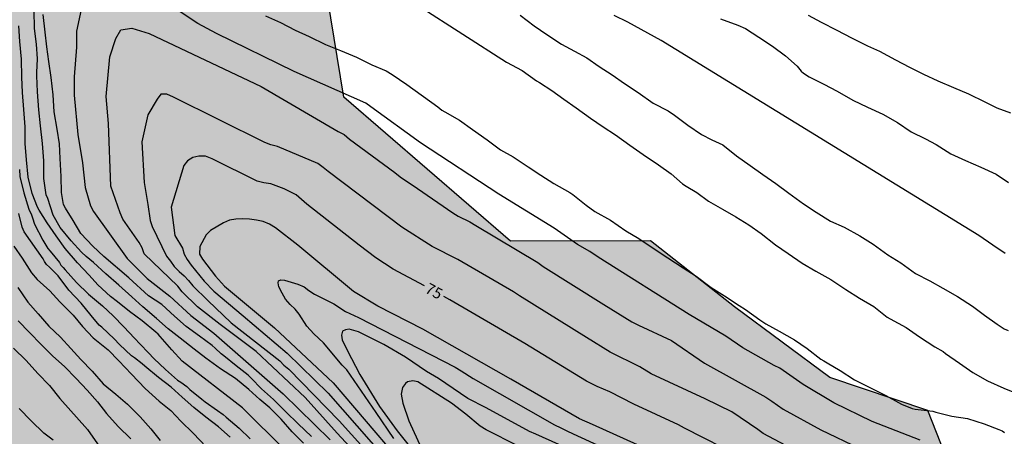
# Model space of a CAD drawing. Units: metres. Extents: x 580643 to 580994, y 4793290 to 4793541.
# Drawn here: x 580854 to 580921, y 4793332 to 4793361 of the extents above; entities that cross this region are included whole.
import ezdxf

# ---------------------------------------------------------------- set-up
doc = ezdxf.new("R2010")
doc.units = ezdxf.units.M
for name, color, linetype in [('020104', 34, 'Continuous'), ('020307', 24, 'Continuous'), ('100106', 63, 'Continuous'), ('990504', 63, 'Continuous')]:
    doc.layers.add(name, color=color, linetype=linetype)
doc.layers.add('020105', color=24, linetype='Continuous', lineweight=30)
doc.styles.add('ARIALI', font='ARIALI.TTF', dxfattribs={"height": 1})

msp = doc.modelspace()

# ---------------------------------------------------------------- hatches: boundary and pattern name
at = {"layer": '990504'}
msp.add_hatch(color=256, dxfattribs=at).paths.add_polyline_path([(580875.384, 4793290.283), (580918.037, 4793290.282), (580917.347, 4793293.215), (580915.707, 4793297.543), (580914.571, 4793308.734), (580914.939, 4793315.214), (580916.843, 4793325.718), (580917.307, 4793329.462), (580915.587, 4793333.862), (580908.892, 4793336.11), (580902.396, 4793340.934), (580896.668, 4793345.43), (580887.125, 4793345.406), (580875.741, 4793355.238), (580874.637, 4793362.078), (580874.565, 4793368.445), (580870.974, 4793373.389), (580866.398, 4793376.189), (580861.446, 4793376.325), (580854.03, 4793374.534), (580847.022, 4793373.342), (580839.454, 4793372.67), (580834.655, 4793370.398), (580830.007, 4793368.054), (580824.839, 4793361.199), (580820.583, 4793350.719), (580813.23, 4793337.856), (580806.287, 4793333.488), (580800.711, 4793329.44), (580797.319, 4793330.464), (580796.511, 4793334.424), (580791.903, 4793334.44), (580789.839, 4793330.968), (580793.359, 4793323.04), (580799.743, 4793323.808), (580805.958, 4793325.384), (580808.366, 4793324.864), (580810.054, 4793323.096), (580809.454, 4793319.968), (580799.278, 4793313.017), (580806.246, 4793305.737), (580809.51, 4793307.049), (580815.542, 4793313.36), (580822.526, 4793320.784), (580825.23, 4793323.336), (580828.166, 4793324.44), (580832.646, 4793323.904), (580837.341, 4793323.104), (580843.333, 4793320.215), (580849.821, 4793321.071), (580856.093, 4793325.623), (580860.829, 4793329.823), (580865.821, 4793329.823), (580872.053, 4793327.663), (580873.94, 4793324.367), (580875.388, 4793316.351), (580876.052, 4793307.767), (580874.94, 4793300.423), (580875.308, 4793292.936)])

# ---------------------------------------------------------------- linework, layer by layer
at = {"layer": '020104', "flags": 128}
for points, elevation in [([(580915.063, 4793331.833), (580911.776, 4793333.094), (580909.179, 4793334.387), (580907.068, 4793335.62), (580905.48, 4793336.738), (580905.097, 4793336.926), (580902.968, 4793338.122), (580901.798, 4793338.92), (580899.291, 4793340.405), (580893.09, 4793344.331), (580892.536, 4793344.701), (580891.686, 4793345.176), (580890.089, 4793346.31), (580886.314, 4793348.617), (580880.982, 4793352.133), (580877.594, 4793354.586), (580877.248, 4793354.84), (580872.356, 4793356.986), (580867.062, 4793359.597), (580865.797, 4793360.262), (580860.833, 4793363.569)], 78), ([(580858.109, 4793362.52), (580857.522, 4793359.749), (580857.522, 4793358.657), (580857.354, 4793356.641), (580857.354, 4793355.381), (580857.606, 4793352.694), (580857.941, 4793350.762), (580858.108, 4793349.082), (580858.466, 4793347.835), (580858.685, 4793347.445), (580860.987, 4793344.225), (580862.349, 4793342.873), (580863.889, 4793341.659), (580865.314, 4793340.334), (580866.894, 4793339.135), (580871.617, 4793334.994), (580874.827, 4793331.845)], 78), ([(580873.557, 4793332.08), (580872.628, 4793332.945), (580871.805, 4793333.775), (580870.954, 4793334.614), (580870.134, 4793335.334), (580869.427, 4793336.064), (580869.23, 4793336.272), (580868.42, 4793336.913), (580867.577, 4793337.588), (580867.376, 4793337.73), (580866.972, 4793338.108), (580866.776, 4793338.303), (580865.913, 4793338.939), (580865.002, 4793339.584), (580864.202, 4793340.293), (580863.334, 4793341.081), (580862.43, 4793341.681), (580861.099, 4793342.919), (580859.381, 4793344.361), (580858.646, 4793345.063), (580857.825, 4793345.945), (580857.29, 4793346.819), (580856.766, 4793347.677), (580856.636, 4793347.91), (580856.5, 4793348.729), (580856.479, 4793349.829), (580856.41, 4793351.056), (580856.351, 4793352.064), (580856.195, 4793353.055), (580856.009, 4793354.237), (580855.94, 4793355.392), (580855.789, 4793356.585), (580855.632, 4793357.674), (580855.488, 4793358.682), (580855.377, 4793359.68), (580855.245, 4793360.89)], 79), ([(580870.417, 4793360.795), (580871.43, 4793360.333), (580872.428, 4793359.816), (580873.38, 4793359.384), (580874.507, 4793358.847), (580875.53, 4793358.439), (580876.611, 4793357.966), (580877.658, 4793357.447), (580878.636, 4793357.045), (580879.047, 4793356.798), (580880.042, 4793356.1), (580882.156, 4793354.591), (580882.443, 4793354.359), (580882.64, 4793354.249), (580883.631, 4793353.68), (580884.531, 4793353.037), (580885.525, 4793352.33), (580886.428, 4793351.659), (580887.301, 4793351.16), (580888.327, 4793350.492), (580889.188, 4793349.929), (580890.064, 4793349.355), (580891.155, 4793348.746), (580891.36, 4793348.592), (580892.275, 4793347.868), (580892.877, 4793347.436), (580893.94, 4793346.842), (580894.977, 4793346.125), (580895.861, 4793345.6), (580896.925, 4793344.889), (580897.845, 4793344.285), (580898.885, 4793343.588), (580899.779, 4793343.022), (580900.8, 4793342.257), (580901.713, 4793341.692), (580902.705, 4793341.029), (580903.153, 4793340.751), (580904.125, 4793340.035), (580904.527, 4793339.767), (580905.437, 4793339.275), (580906.482, 4793338.684), (580907.359, 4793338.092), (580908.291, 4793337.37), (580908.487, 4793337.236), (580908.709, 4793337.117), (580909.598, 4793336.588), (580910.573, 4793335.953), (580911.669, 4793335.407), (580912.714, 4793334.883), (580913.774, 4793334.292), (580914.504, 4793333.992), (580914.711, 4793333.947), (580915.915, 4793333.815), (580916.131, 4793333.735), (580917.204, 4793333.468), (580918.276, 4793333.306), (580919.427, 4793332.937), (580920.424, 4793332.569), (580920.64, 4793332.465), (580920.814, 4793332.361)], 79), ([(580887.784, 4793360.838), (580888.732, 4793360.107), (580889.601, 4793359.518), (580890.606, 4793358.867), (580891.492, 4793358.381), (580892.318, 4793357.926), (580893.155, 4793357.337), (580894.062, 4793356.761), (580894.897, 4793356.187), (580895.83, 4793355.569), (580896.847, 4793354.839), (580897.863, 4793354.304), (580898.308, 4793354.004), (580899.207, 4793353.321), (580900.145, 4793352.691), (580900.837, 4793352.322), (580901.59, 4793351.99), (580902.538, 4793351.234), (580903.451, 4793350.57), (580904.337, 4793349.96), (580905.215, 4793349.34), (580906.101, 4793348.683), (580907.103, 4793347.96), (580907.968, 4793347.399), (580908.934, 4793346.785), (580909.876, 4793346.362), (580910.952, 4793345.772), (580911.855, 4793345.209), (580912.842, 4793344.474), (580913.742, 4793343.926), (580914.733, 4793343.215), (580915.704, 4793342.695), (580916.593, 4793342.197), (580917.595, 4793341.636), (580918.623, 4793340.987), (580919.453, 4793340.361), (580920.306, 4793339.746), (580920.785, 4793339.429), (580921.054, 4793339.306)], 81), ([(580920.853, 4793344.578), (580920.001, 4793345.134), (580919.046, 4793345.803), (580897.388, 4793359.116), (580895.121, 4793360.371), (580894.197, 4793360.809)], 82), ([(580921.241, 4793354.141), (580920.296, 4793354.5), (580919.491, 4793354.912), (580918.383, 4793355.459), (580917.347, 4793355.891), (580916.29, 4793356.328), (580915.3, 4793356.784), (580914.341, 4793357.277), (580913.395, 4793357.773), (580912.297, 4793358.349), (580911.485, 4793358.716), (580910.394, 4793359.265), (580909.397, 4793359.798), (580908.335, 4793360.343), (580907.432, 4793360.815)], 84), ([(580874.675, 4793328.232), (580868.84, 4793334.037), (580864.72, 4793337.214), (580864.028, 4793337.992), (580863.224, 4793338.91), (580863.079, 4793339.071), (580862.928, 4793339.209), (580861.997, 4793339.986), (580861.135, 4793340.619), (580860.312, 4793341.266), (580859.849, 4793341.638), (580858.971, 4793342.436), (580858.378, 4793343.092), (580857.595, 4793343.931), (580856.753, 4793344.913), (580856.124, 4793345.781), (580855.521, 4793346.656), (580854.966, 4793347.528), (580854.852, 4793347.733), (580854.493, 4793348.671), (580854.225, 4793349.786), (580854.108, 4793350.955), (580854.027, 4793352.08), (580854.013, 4793353.212), (580853.931, 4793354.397), (580853.833, 4793355.56), (580853.797, 4793356.602), (580853.774, 4793357.83), (580853.662, 4793359.051), (580853.578, 4793360.105)], 81), ([(580901.433, 4793360.58), (580902.626, 4793360.156), (580903.144, 4793359.923), (580904.042, 4793359.336), (580904.996, 4793358.723), (580905.877, 4793358.068), (580906.665, 4793357.353), (580906.929, 4793357.019), (580907.096, 4793356.887), (580907.496, 4793356.622), (580908.489, 4793356.133), (580909.399, 4793355.658), (580910.475, 4793355.038), (580911.469, 4793354.569), (580912.51, 4793354.089), (580913.499, 4793353.505), (580914.444, 4793352.872), (580915.408, 4793352.388), (580916.138, 4793352.011), (580917.145, 4793351.385), (580918.136, 4793350.917), (580919.195, 4793350.459), (580920.235, 4793349.992), (580921.09, 4793349.418)], 83), ([(580878.439, 4793328.914), (580875.308, 4793332.314), (580873.107, 4793334.738), (580869.772, 4793337.884), (580867.328, 4793339.735), (580865.776, 4793340.933), (580864.724, 4793341.953), (580864.433, 4793342.335), (580862.129, 4793344.555), (580862.002, 4793344.954), (580861.8, 4793345.326), (580860.683, 4793346.924), (580860.505, 4793347.349), (580859.871, 4793349.166), (580859.705, 4793353.449), (580859.537, 4793355.297), (580859.788, 4793357.985), (580860.208, 4793359.245), (580860.544, 4793359.833), (580861.294, 4793359.944), (580862.475, 4793359.581), (580870.114, 4793355.969), (580875.362, 4793352.901), (580875.777, 4793352.684), (580876.142, 4793352.374), (580879.233, 4793350.093), (580879.588, 4793349.799), (580880.772, 4793349.008), (580883.175, 4793347.345), (580883.545, 4793347.13), (580884.35, 4793346.73), (580884.757, 4793346.49), (580888.985, 4793343.952), (580889.337, 4793343.683), (580893.493, 4793341.097), (580895.397, 4793339.909), (580895.838, 4793339.688), (580898.102, 4793338.635), (580900.356, 4793337.087), (580904.531, 4793334.757), (580904.939, 4793334.498), (580905.72, 4793333.951), (580908.287, 4793332.531), (580910.946, 4793331.261)], 77), ([(580907.391, 4793330.676), (580904.351, 4793332.275), (580903.983, 4793332.553), (580902.221, 4793333.754), (580900.384, 4793334.641), (580896.718, 4793336.354), (580895.929, 4793336.844), (580893.921, 4793337.844), (580892.309, 4793338.845), (580887.727, 4793341.68), (580887.332, 4793341.945), (580883.52, 4793344.161), (580881.782, 4793345.048), (580879.714, 4793346.377), (580874.69, 4793350.162), (580874.348, 4793350.453), (580873.977, 4793350.725), (580871.218, 4793351.872), (580870.773, 4793351.979), (580870.358, 4793352.156), (580864.127, 4793355.252), (580863.681, 4793355.444), (580863.265, 4793355.445), (580863.03, 4793355.116), (580862.39, 4793354.037), (580861.97, 4793352.19), (580862.138, 4793349.418), (580862.39, 4793347.906), (580862.542, 4793346.815), (580862.681, 4793346.413), (580863.651, 4793344.398), (580863.939, 4793344.051), (580864.192, 4793343.688), (580864.519, 4793343.349), (580864.858, 4793343.058), (580865.164, 4793342.73), (580865.453, 4793342.367), (580866.475, 4793341.355), (580868.074, 4793339.835), (580871.379, 4793337.25), (580871.662, 4793336.958), (580871.99, 4793336.67), (580875.439, 4793333.156), (580880.697, 4793327.303)], 76), ([(580853.628, 4793350.297), (580853.662, 4793349.829), (580853.919, 4793348.712), (580854.279, 4793347.589), (580854.449, 4793347.202), (580854.518, 4793346.999), (580854.668, 4793346.578), (580855.228, 4793345.471), (580855.575, 4793344.904), (580855.733, 4793344.74), (580856.367, 4793343.95), (580856.462, 4793343.773), (580856.605, 4793343.624), (580856.744, 4793343.449), (580857.528, 4793342.603), (580858.337, 4793341.798), (580859.283, 4793340.995), (580860.024, 4793340.317), (580860.739, 4793339.568), (580861.475, 4793338.791), (580861.869, 4793338.392), (580862.437, 4793337.784), (580862.791, 4793337.408), (580863.6, 4793336.657), (580863.994, 4793336.291), (580864.409, 4793335.922), (580864.627, 4793335.785), (580865.056, 4793335.491), (580865.253, 4793335.294), (580866.072, 4793334.625), (580866.287, 4793334.445), (580867.128, 4793333.851), (580867.532, 4793333.585), (580867.717, 4793333.41), (580868.622, 4793332.639), (580869.36, 4793331.928)], 82), ([(580868.003, 4793332.042), (580867.195, 4793332.733), (580866.344, 4793333.395), (580865.516, 4793334.067), (580864.721, 4793334.767), (580863.974, 4793335.456), (580863.11, 4793336.099), (580862.188, 4793336.879), (580862.008, 4793337.052), (580861.48, 4793337.448), (580861.268, 4793337.577), (580860.459, 4793338.35), (580860.08, 4793338.754), (580859.245, 4793339.534), (580859.056, 4793339.689), (580858.516, 4793340.343), (580857.847, 4793341.177), (580857, 4793342.06), (580856.28, 4793343.041), (580855.669, 4793343.636), (580855.486, 4793343.824), (580855.349, 4793344.023), (580855.246, 4793344.211), (580853.955, 4793346.048), (580853.827, 4793346.359), (580853.591, 4793347.292)], 83), ([(580901.677, 4793328.848), (580892.72, 4793332.911), (580891.821, 4793333.286), (580887.15, 4793335.998), (580881.143, 4793339.409), (580878.075, 4793340.975), (580876.41, 4793341.984), (580872.625, 4793345.135), (580871.098, 4793346.313), (580870.692, 4793346.582), (580870.247, 4793346.758), (580869.786, 4793346.858), (580869.329, 4793346.924), (580868.864, 4793346.946), (580868.395, 4793346.914), (580867.958, 4793346.84), (580867.554, 4793346.669), (580866.652, 4793346.139), (580866.361, 4793345.838), (580865.932, 4793345.045), (580865.908, 4793344.537), (580866.106, 4793344.18), (580867.002, 4793343.025), (580867.622, 4793342.35), (580871.02, 4793339.5), (580875.026, 4793335.738), (580881.508, 4793328.143)], 74), ([(580853.241, 4793345.075), (580853.807, 4793344.25), (580854.451, 4793343.261), (580854.84, 4793342.805), (580855.706, 4793342.017), (580856.385, 4793341.278), (580857.285, 4793340.37), (580857.937, 4793339.593), (580858.661, 4793338.809), (580859.685, 4793337.994), (580860.4, 4793337.253), (580861.271, 4793336.329), (580862.195, 4793335.366), (580863.157, 4793334.492), (580863.947, 4793333.853), (580864.645, 4793333.133), (580865.487, 4793332.315), (580866.373, 4793331.37)], 84), ([(580879.156, 4793331.95), (580877.959, 4793333.719), (580875.968, 4793336.625), (580875.648, 4793336.956), (580874.367, 4793338.47), (580873.716, 4793339.099), (580873.234, 4793339.622), (580872.7, 4793340.424), (580872.424, 4793340.778), (580872.091, 4793341.089), (580871.776, 4793341.444), (580871.537, 4793341.862), (580871.325, 4793342.298), (580871.263, 4793342.561), (580871.307, 4793342.716), (580871.452, 4793342.765), (580871.714, 4793342.762), (580872.623, 4793342.468), (580873.038, 4793342.288), (580873.372, 4793342.041), (580873.749, 4793341.801), (580875.067, 4793341.145), (580875.873, 4793340.609), (580876.756, 4793340.202), (580883.344, 4793336.814), (580883.758, 4793336.57), (580884.562, 4793336.03), (580890.13, 4793332.87), (580890.557, 4793332.682), (580890.971, 4793332.461), (580891.394, 4793332.271), (580893.327, 4793331.382)], 73), ([(580853.535, 4793339.982), (580854.315, 4793339.174), (580855.108, 4793338.355), (580855.908, 4793337.56), (580856.698, 4793336.852), (580857.488, 4793336.033), (580858.256, 4793335.235), (580858.952, 4793334.441), (580859.56, 4793333.646), (580860.354, 4793332.767), (580861.219, 4793331.926)], 86), ([(580891.524, 4793331.044), (580888.836, 4793332.245), (580888.412, 4793332.417), (580885.459, 4793334.031), (580884.201, 4793334.682), (580882.2, 4793336.047), (580881.39, 4793336.516), (580879.961, 4793337.505), (580878.491, 4793338.363), (580876.745, 4793339.221), (580876.116, 4793339.397), (580875.863, 4793339.368), (580875.666, 4793339.266), (580875.6, 4793338.994), (580875.643, 4793338.669), (580875.979, 4793337.965), (580876.837, 4793336.31), (580878.185, 4793334.134), (580879.378, 4793332.479), (580880.582, 4793330.98)], 72), ([(580853.214, 4793338.11), (580854.084, 4793337.258), (580854.892, 4793336.384), (580855.672, 4793335.565), (580856.378, 4793334.68), (580858.265, 4793332.565), (580859.594, 4793330.68)], 87), ([(580887.613, 4793331.455), (580885.453, 4793332.539), (580885.046, 4793332.787), (580884.062, 4793333.605), (580883.092, 4793334.347), (580880.788, 4793335.82), (580880.452, 4793335.881), (580880.1, 4793335.807), (580879.957, 4793335.702), (580879.747, 4793335.421), (580879.655, 4793334.962), (580879.784, 4793334.347), (580880.183, 4793333.148), (580881.039, 4793331.265)], 71), ([(580855.924, 4793331.822), (580855.302, 4793332.304), (580854.425, 4793333.16), (580853.61, 4793333.998)], 88)]:
    msp.add_lwpolyline(points, dxfattribs=dict(at, elevation=elevation))
at = {"layer": '020105', "flags": 128}
for points, elevation in [([(580880.894, 4793361.454), (580886.843, 4793357.623), (580887.907, 4793357.057), (580888.897, 4793356.365), (580889.102, 4793356.241), (580889.948, 4793355.7), (580890.759, 4793355.099), (580891.603, 4793354.513), (580892.567, 4793353.802), (580893.438, 4793353.218), (580894.28, 4793352.675), (580895.261, 4793351.965), (580896.176, 4793351.337), (580897.212, 4793350.616), (580898.085, 4793350), (580898.856, 4793349.331), (580899.103, 4793349.179), (580899.835, 4793348.741), (580900.631, 4793348.133), (580901.584, 4793347.595), (580902.474, 4793347.078), (580903.376, 4793346.518), (580904.214, 4793345.934), (580905.179, 4793345.155), (580906.05, 4793344.582), (580907.016, 4793343.903), (580907.937, 4793343.374), (580908.971, 4793342.793), (580909.997, 4793342.12), (580910.926, 4793341.534), (580911.906, 4793340.946), (580912.811, 4793340.233), (580913.01, 4793340.114), (580914.095, 4793339.53), (580915.019, 4793338.882), (580916.046, 4793338.204), (580916.623, 4793337.873), (580916.781, 4793337.74), (580917.744, 4793337.092), (580918.653, 4793336.45), (580919.648, 4793335.877), (580920.76, 4793335.382), (580921.715, 4793335.002)], 80), ([(580872.995, 4793331.616), (580872.225, 4793332.407), (580871.476, 4793333.262), (580870.713, 4793334.048), (580870.029, 4793334.614), (580869.268, 4793335.283), (580868.36, 4793336.035), (580867.338, 4793336.692), (580866.335, 4793337.425), (580865.55, 4793338.048), (580864.589, 4793338.787), (580863.771, 4793339.441), (580862.972, 4793340.126), (580862.05, 4793340.934), (580861.286, 4793341.621), (580860.4, 4793342.4), (580859.523, 4793343.191), (580858.683, 4793343.968), (580858.189, 4793344.368), (580857.865, 4793344.656), (580857.165, 4793345.427), (580856.403, 4793346.337), (580855.92, 4793347.183), (580855.558, 4793348.33), (580855.452, 4793348.57), (580855.3, 4793349.68), (580855.283, 4793350.895), (580855.203, 4793352.081), (580855.076, 4793353.277), (580854.952, 4793354.372), (580854.862, 4793355.6), (580854.824, 4793356.7), (580854.824, 4793356.921), (580854.852, 4793357.853), (580854.784, 4793358.856), (580854.655, 4793359.93), (580854.624, 4793361.153)], 80), ([(580881.251, 4793342.354), (580879.119, 4793343.502), (580877.944, 4793344.275), (580876.805, 4793345.133), (580873.238, 4793347.95), (580872.507, 4793348.57), (580871.675, 4793348.975), (580870.774, 4793349.321), (580870.306, 4793349.406), (580869.843, 4793349.518), (580866.767, 4793351.043), (580866.32, 4793351.222), (580865.859, 4793351.227), (580865.455, 4793351.132), (580865.096, 4793350.905), (580864.836, 4793350.577), (580863.985, 4793347.738), (580864.237, 4793345.807), (580864.742, 4793344.94), (580864.858, 4793344.521), (580865.073, 4793344.153), (580865.334, 4793343.782), (580866.227, 4793342.693), (580866.89, 4793342.008), (580868.893, 4793340.319), (580871.887, 4793337.769), (580874.687, 4793335.037), (580881.529, 4793327.224)], 75), ([(580853.531, 4793342.246), (580854.213, 4793341.26), (580854.914, 4793340.464), (580855.631, 4793339.622), (580856.423, 4793338.865), (580857.143, 4793338.088), (580857.823, 4793337.331), (580858.589, 4793336.551), (580859.339, 4793335.679), (580860.206, 4793334.972), (580860.997, 4793334.281), (580861.858, 4793333.422), (580862.591, 4793332.613), (580863.219, 4793331.816)], 85), ([(580902.91, 4793330.653), (580898.984, 4793332.648), (580898.58, 4793332.87), (580895.529, 4793334.279), (580893.881, 4793335.127), (580893.025, 4793335.488), (580892.311, 4793335.859), (580888.102, 4793338.432), (580882.992, 4793341.416), (580882.564, 4793341.646)], 75)]:
    msp.add_lwpolyline(points, dxfattribs=dict(at, elevation=elevation))
at = {"layer": '100106', "elevation": 88.461, "flags": 128}
msp.add_lwpolyline([(580918.037, 4793290.282), (580917.347, 4793293.215), (580915.707, 4793297.543), (580914.571, 4793308.734), (580914.939, 4793315.214), (580916.843, 4793325.718), (580917.307, 4793329.462), (580915.587, 4793333.862), (580908.892, 4793336.11), (580902.396, 4793340.934), (580896.668, 4793345.43), (580887.125, 4793345.406), (580875.741, 4793355.238), (580874.637, 4793362.078), (580874.565, 4793368.445), (580870.974, 4793373.389), (580866.398, 4793376.189), (580861.446, 4793376.325), (580854.03, 4793374.534), (580847.022, 4793373.342)], dxfattribs=at)

# ---------------------------------------------------------------- texts
at = {"layer": '020307', "style": 'ARIALI'}
msp.add_text('75', height=0.75, rotation=331.69177, dxfattribs=at).set_placement((580881.224, 4793341.942, 74.998))

doc.saveas('drawing.dxf')
